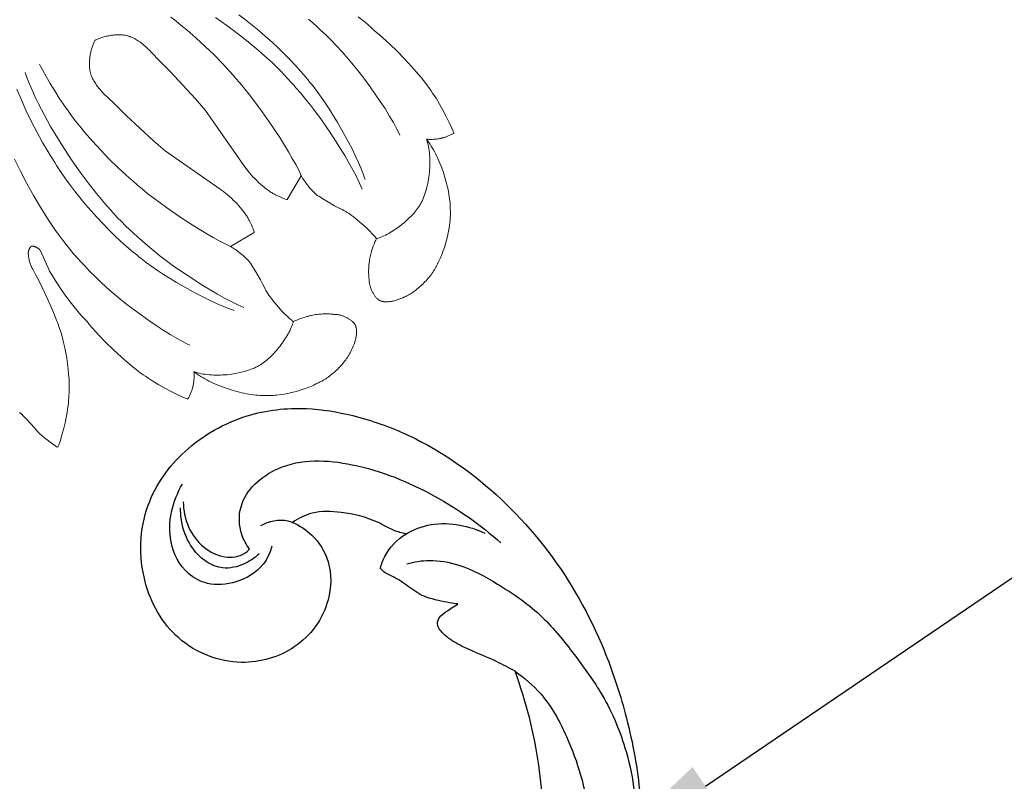
# Model space of a CAD drawing. Units: millimetres. Extents: x 1936 to 2606, y 1377 to 2579.
# Drawn here: x 2131 to 2271, y 1800 to 1907 of the extents above; entities that cross this region are included whole.
import ezdxf
from ezdxf import colors
from ezdxf.entities.mleader import LeaderData, LeaderLine
from ezdxf.math import Vec2, Vec3

# ---------------------------------------------------------------- set-up
doc = ezdxf.new("R2010")
doc.units = ezdxf.units.MM
doc.layers.add('text', color=253, linetype='Continuous', lineweight=5)
doc.styles.get("Standard").update_dxf_attribs({"font": 'arial.ttf'})

# ---------------------------------------------------------------- blocks, each defined once
blk = doc.blocks.new('rtgfy')
at = {"lineweight": 9}
for p, q in [((70217.57, 1067.74), (70215.59, 1064.37)), ((70210.91, 1059.69), (70207.54, 1057.7))]:
    blk.add_line(p, q, dxfattribs=at)
for points in [[(70231.54, 1073.49), (70231.33, 1073.92), (70231.1, 1074.36), (70230.6, 1075.29), (70230.03, 1076.25), (70229.42, 1077.25), (70228.75, 1078.28), (70228.04, 1079.31), (70227.3, 1080.35), (70226.54, 1081.38), (70225.75, 1082.4), (70224.95, 1083.4), (70224.15, 1084.36), (70223.35, 1085.28), (70222.56, 1086.15), (70221.78, 1086.96), (70221.03, 1087.69), (70220.66, 1088.03), (70220.3, 1088.35), (70219.76, 1088.88), (70219.19, 1089.41), (70218.59, 1089.94)], [(70226.62, 1067.23), (70226.49, 1067.61), (70226.34, 1068), (70226, 1068.84), (70225.63, 1069.71), (70225.2, 1070.62), (70224.75, 1071.55), (70224.26, 1072.5), (70223.74, 1073.46), (70222.66, 1075.36), (70222.09, 1076.29), (70221.52, 1077.2), (70220.95, 1078.06), (70220.38, 1078.89), (70219.82, 1079.66), (70219.28, 1080.37), (70219.01, 1080.69), (70218.75, 1081), (70218.47, 1081.37), (70218.17, 1081.74), (70217.51, 1082.52), (70216.79, 1083.32), (70216.01, 1084.14), (70215.19, 1084.98), (70214.32, 1085.82), (70213.42, 1086.65), (70212.5, 1087.48), (70211.56, 1088.29), (70210.61, 1089.07), (70209.67, 1089.82), (70208.73, 1090.54)], [(70226.2, 1065.86), (70226.01, 1066.28), (70225.81, 1066.71), (70225.36, 1067.63), (70224.86, 1068.59), (70224.31, 1069.59), (70223.71, 1070.61), (70223.08, 1071.65), (70221.73, 1073.74), (70220.32, 1075.79), (70219.6, 1076.78), (70218.88, 1077.72), (70218.18, 1078.61), (70217.48, 1079.45), (70216.81, 1080.21), (70216.49, 1080.57), (70216.17, 1080.9), (70215.68, 1081.46), (70215.16, 1082.03), (70214.61, 1082.6), (70214.04, 1083.18), (70213.43, 1083.77), (70212.8, 1084.36), (70211.46, 1085.54), (70210.04, 1086.71), (70208.55, 1087.88), (70207.01, 1089.02), (70205.42, 1090.14)], [(70217.57, 1067.74), (70217.2, 1068.51), (70216.77, 1069.33), (70216.28, 1070.2), (70215.76, 1071.11), (70214.6, 1073), (70213.34, 1074.92), (70212.03, 1076.81), (70210.72, 1078.59), (70210.08, 1079.41), (70209.45, 1080.19), (70208.85, 1080.9), (70208.27, 1081.54), (70207.86, 1082.04), (70207.4, 1082.57), (70206.89, 1083.12), (70206.35, 1083.7), (70205.17, 1084.9), (70203.92, 1086.11), (70202.64, 1087.29), (70201.38, 1088.39), (70200.77, 1088.9), (70200.18, 1089.37), (70199.62, 1089.8), (70199.1, 1090.18)], [(70239.18, 1073.78), (70239.04, 1074.13), (70238.88, 1074.5), (70238.51, 1075.3), (70238.08, 1076.15), (70237.61, 1077.03), (70237.13, 1077.89), (70236.64, 1078.72), (70236.16, 1079.46), (70235.94, 1079.79), (70235.72, 1080.09), (70235.39, 1080.55), (70235.02, 1081.04), (70234.61, 1081.55), (70234.17, 1082.08), (70233.22, 1083.18), (70232.19, 1084.29), (70231.14, 1085.37), (70230.1, 1086.39), (70229.59, 1086.85), (70229.11, 1087.29), (70228.64, 1087.69), (70228.2, 1088.04), (70227.85, 1088.38), (70227.47, 1088.73), (70227.04, 1089.1), (70226.59, 1089.48), (70225.61, 1090.26)], [(70215.59, 1064.37), (70215.47, 1064.4), (70215.34, 1064.44), (70215.21, 1064.49), (70215.07, 1064.54), (70214.78, 1064.65), (70214.48, 1064.78), (70214.18, 1064.92), (70213.9, 1065.05), (70213.77, 1065.12), (70213.64, 1065.19), (70213.53, 1065.25), (70213.43, 1065.32), (70213.3, 1065.39), (70213.18, 1065.47), (70213.05, 1065.56), (70212.91, 1065.65), (70212.64, 1065.85), (70212.37, 1066.07), (70212.09, 1066.3), (70211.81, 1066.54), (70211.53, 1066.8), (70211.25, 1067.07), (70210.98, 1067.34), (70210.72, 1067.61), (70210.46, 1067.89), (70210.23, 1068.16), (70210, 1068.43), (70209.8, 1068.7), (70209.7, 1068.83), (70209.61, 1068.96), (70209.53, 1069.08), (70209.45, 1069.2), (70204.01, 1076.98), (70202.57, 1078.64), (70200.8, 1080.59), (70198.99, 1082.51), (70197.44, 1084.07), (70196.38, 1085.2), (70196.11, 1085.47), (70196.11, 1085.47), (70195.83, 1085.74), (70195.83, 1085.74), (70195.55, 1086), (70195.55, 1086), (70195.27, 1086.25), (70195.27, 1086.25), (70195.13, 1086.37), (70194.98, 1086.48), (70194.84, 1086.6), (70194.69, 1086.7), (70194.54, 1086.81), (70194.39, 1086.91), (70194.24, 1087), (70194.08, 1087.09), (70193.93, 1087.18), (70193.77, 1087.26), (70193.61, 1087.33), (70193.53, 1087.37), (70193.45, 1087.4), (70193.36, 1087.43), (70193.28, 1087.46), (70193.2, 1087.49), (70193.11, 1087.52), (70193.03, 1087.54), (70192.95, 1087.57), (70192.78, 1087.61), (70192.65, 1087.63), (70192.53, 1087.65), (70192.4, 1087.67), (70192.27, 1087.68), (70192.13, 1087.69), (70192, 1087.7), (70191.85, 1087.7), (70191.71, 1087.7), (70191.57, 1087.7), (70191.42, 1087.7), (70191.27, 1087.69), (70191.12, 1087.68), (70190.97, 1087.66), (70190.82, 1087.65), (70190.67, 1087.63), (70190.52, 1087.6), (70190.37, 1087.58), (70190.22, 1087.55), (70190.07, 1087.52), (70189.92, 1087.49), (70189.77, 1087.45), (70189.63, 1087.41), (70189.49, 1087.37), (70189.35, 1087.33), (70189.21, 1087.29), (70189.08, 1087.24), (70188.95, 1087.19), (70188.82, 1087.14), (70188.7, 1087.09), (70188.58, 1087.03), (70188.47, 1086.97), (70188.36, 1086.91)], [(70188.36, 1086.91), (70188.3, 1086.81), (70188.25, 1086.69), (70188.19, 1086.58), (70188.14, 1086.46), (70188.09, 1086.33), (70188.04, 1086.2), (70187.99, 1086.07), (70187.95, 1085.93), (70187.9, 1085.79), (70187.86, 1085.65), (70187.83, 1085.51), (70187.79, 1085.36), (70187.76, 1085.21), (70187.73, 1085.06), (70187.7, 1084.91), (70187.68, 1084.76), (70187.65, 1084.61), (70187.63, 1084.46), (70187.62, 1084.31), (70187.6, 1084.16), (70187.59, 1084.01), (70187.58, 1083.86), (70187.58, 1083.71), (70187.57, 1083.57), (70187.58, 1083.43), (70187.58, 1083.28), (70187.59, 1083.15), (70187.6, 1083.01), (70187.61, 1082.88), (70187.63, 1082.75), (70187.65, 1082.62), (70187.67, 1082.5), (70187.71, 1082.33), (70187.74, 1082.25), (70187.76, 1082.16), (70187.79, 1082.08), (70187.82, 1082), (70187.85, 1081.91), (70187.88, 1081.83), (70187.91, 1081.75), (70187.95, 1081.67), (70188.02, 1081.51), (70188.1, 1081.35), (70188.18, 1081.2), (70188.28, 1081.04), (70188.37, 1080.89), (70188.47, 1080.74), (70188.57, 1080.59), (70188.68, 1080.44), (70188.8, 1080.3), (70188.91, 1080.15), (70189.03, 1080.01), (70189.03, 1080.01), (70189.28, 1079.73), (70189.54, 1079.45), (70189.54, 1079.45), (70189.81, 1079.17), (70189.81, 1079.17), (70190.08, 1078.9), (70191.21, 1077.84), (70192.77, 1076.29), (70194.69, 1074.48), (70196.63, 1072.71), (70198.3, 1071.27), (70206.07, 1065.83), (70206.2, 1065.75), (70206.32, 1065.67), (70206.45, 1065.58), (70206.58, 1065.48), (70206.84, 1065.28), (70207.12, 1065.05), (70207.39, 1064.81), (70207.67, 1064.56), (70207.94, 1064.3), (70208.21, 1064.03), (70208.48, 1063.75), (70208.73, 1063.47), (70208.98, 1063.19), (70209.21, 1062.91), (70209.43, 1062.63), (70209.63, 1062.36), (70209.72, 1062.23), (70209.81, 1062.1), (70209.89, 1061.98), (70209.96, 1061.85), (70210.03, 1061.75), (70210.09, 1061.63), (70210.16, 1061.51), (70210.23, 1061.38), (70210.36, 1061.09), (70210.5, 1060.8), (70210.63, 1060.5), (70210.74, 1060.21), (70210.79, 1060.07), (70210.84, 1059.93), (70210.88, 1059.81), (70210.91, 1059.69)], [(70207.54, 1057.7), (70206.77, 1058.08), (70205.95, 1058.51), (70205.07, 1059), (70204.17, 1059.52), (70202.28, 1060.68), (70200.36, 1061.93), (70198.47, 1063.24), (70196.69, 1064.56), (70195.86, 1065.2), (70195.09, 1065.83), (70194.38, 1066.43), (70193.74, 1067.01), (70193.24, 1067.42), (70192.71, 1067.88), (70192.15, 1068.39), (70191.58, 1068.93), (70190.38, 1070.11), (70189.17, 1071.36), (70187.99, 1072.64), (70186.89, 1073.9), (70186.38, 1074.51), (70185.91, 1075.1), (70185.48, 1075.66), (70185.1, 1076.18), (70184.83, 1076.53), (70184.55, 1076.92), (70183.94, 1077.79), (70183.3, 1078.75), (70182.66, 1079.77), (70182.03, 1080.79), (70181.45, 1081.79), (70180.93, 1082.72), (70180.71, 1083.15), (70180.51, 1083.54)], [(70209.42, 1049.08), (70209, 1049.27), (70208.56, 1049.47), (70207.65, 1049.92), (70206.69, 1050.42), (70205.69, 1050.97), (70204.67, 1051.57), (70203.63, 1052.2), (70201.53, 1053.55), (70199.49, 1054.96), (70198.5, 1055.68), (70197.56, 1056.4), (70196.67, 1057.1), (70195.83, 1057.8), (70195.07, 1058.47), (70194.71, 1058.79), (70194.38, 1059.11), (70193.82, 1059.6), (70193.25, 1060.11), (70192.68, 1060.66), (70192.09, 1061.24), (70191.51, 1061.85), (70190.92, 1062.48), (70189.74, 1063.82), (70188.57, 1065.24), (70187.4, 1066.73), (70186.26, 1068.27), (70185.14, 1069.86), (70184.07, 1071.47), (70183.05, 1073.1), (70182.08, 1074.72), (70181.19, 1076.34), (70180.37, 1077.92), (70180, 1078.7), (70179.64, 1079.46), (70179.31, 1080.21), (70179.01, 1080.95), (70178.73, 1081.67), (70178.49, 1082.37)], [(70208.05, 1048.66), (70207.67, 1048.79), (70207.27, 1048.94), (70206.44, 1049.27), (70205.57, 1049.65), (70204.66, 1050.07), (70203.73, 1050.53), (70202.78, 1051.02), (70201.82, 1051.53), (70199.92, 1052.62), (70198.99, 1053.19), (70198.08, 1053.76), (70197.21, 1054.33), (70196.39, 1054.9), (70195.62, 1055.46), (70194.91, 1056), (70194.58, 1056.27), (70194.27, 1056.53), (70193.91, 1056.81), (70193.53, 1057.11), (70192.76, 1057.77), (70191.96, 1058.49), (70191.14, 1059.26), (70190.3, 1060.09), (70189.46, 1060.96), (70188.63, 1061.86), (70187.8, 1062.78), (70186.99, 1063.72), (70186.21, 1064.67), (70185.45, 1065.61), (70184.74, 1066.55), (70184.08, 1067.46), (70183.47, 1068.35), (70182.92, 1069.2), (70182.67, 1069.61), (70182.44, 1070.01), (70182.08, 1070.55), (70181.71, 1071.14), (70180.94, 1072.47), (70180.14, 1073.94), (70179.34, 1075.48), (70178.58, 1077.05), (70177.89, 1078.57), (70177.29, 1079.99)], [(70201.79, 1043.74), (70201.36, 1043.95), (70200.92, 1044.18), (70199.99, 1044.68), (70199.02, 1045.24), (70198.02, 1045.86), (70197, 1046.53), (70195.97, 1047.24), (70194.93, 1047.98), (70193.89, 1048.74), (70192.88, 1049.53), (70191.88, 1050.33), (70190.92, 1051.13), (70190, 1051.93), (70189.13, 1052.72), (70188.32, 1053.5), (70187.59, 1054.25), (70187.25, 1054.62), (70186.93, 1054.97), (70186.4, 1055.51), (70185.87, 1056.09), (70185.34, 1056.69), (70184.81, 1057.33), (70184.27, 1057.99), (70183.74, 1058.68), (70183.21, 1059.4), (70182.69, 1060.14), (70181.65, 1061.67), (70180.63, 1063.28), (70179.65, 1064.94), (70178.71, 1066.64), (70177.81, 1068.37), (70176.97, 1070.11)], [(70235.29, 1072.92), (70235.35, 1072.91), (70235.41, 1072.91), (70235.53, 1072.9), (70235.67, 1072.89), (70235.81, 1072.89), (70235.96, 1072.89), (70236.11, 1072.89), (70236.26, 1072.9), (70236.42, 1072.91), (70236.57, 1072.92), (70236.73, 1072.94), (70236.88, 1072.96), (70237.02, 1072.98), (70237.16, 1073), (70237.3, 1073.03), (70237.36, 1073.05), (70237.42, 1073.06), (70237.48, 1073.08), (70237.53, 1073.09), (70237.58, 1073.1), (70237.62, 1073.11), (70237.72, 1073.14), (70237.82, 1073.17), (70237.93, 1073.21), (70238.04, 1073.25), (70238.15, 1073.29), (70238.38, 1073.38), (70238.6, 1073.48), (70238.71, 1073.53), (70238.82, 1073.58), (70238.92, 1073.63), (70239.01, 1073.68), (70239.1, 1073.74), (70239.14, 1073.76), (70239.18, 1073.78)], [(70235.29, 1072.92), (70235.46, 1072.69), (70235.63, 1072.45), (70235.8, 1072.2), (70235.97, 1071.94), (70236.13, 1071.67), (70236.29, 1071.39), (70236.45, 1071.1), (70236.61, 1070.8), (70236.76, 1070.49), (70236.9, 1070.18), (70237.05, 1069.86), (70237.18, 1069.53), (70237.45, 1068.87), (70237.69, 1068.19), (70237.91, 1067.51), (70238.1, 1066.82), (70238.19, 1066.48), (70238.27, 1066.14), (70238.35, 1065.8), (70238.41, 1065.47), (70238.47, 1065.14), (70238.52, 1064.81), (70238.57, 1064.49), (70238.6, 1064.17), (70238.63, 1063.86), (70238.65, 1063.56), (70238.66, 1063.27), (70238.66, 1062.98), (70238.67, 1062.78), (70238.67, 1062.57), (70238.67, 1062.35), (70238.67, 1062.12), (70238.66, 1061.89), (70238.64, 1061.65), (70238.62, 1061.41), (70238.6, 1061.17), (70238.53, 1060.67), (70238.45, 1060.15), (70238.36, 1059.64), (70238.25, 1059.12), (70238.12, 1058.61), (70237.98, 1058.1), (70237.83, 1057.6), (70237.67, 1057.12), (70237.58, 1056.89), (70237.5, 1056.67), (70237.41, 1056.45), (70237.32, 1056.24), (70237.22, 1056.03), (70237.13, 1055.83), (70237.03, 1055.64), (70236.93, 1055.47), (70236.9, 1055.38), (70236.86, 1055.3), (70236.78, 1055.13), (70236.7, 1054.96), (70236.61, 1054.78), (70236.51, 1054.61), (70236.41, 1054.43), (70236.29, 1054.26), (70236.18, 1054.08), (70236.06, 1053.91), (70235.93, 1053.73), (70235.8, 1053.56), (70235.66, 1053.39), (70235.52, 1053.22), (70235.37, 1053.05), (70235.23, 1052.88), (70235.07, 1052.72), (70234.92, 1052.56), (70234.76, 1052.4), (70234.6, 1052.25), (70234.44, 1052.1), (70234.27, 1051.95), (70234.11, 1051.81), (70233.94, 1051.67), (70233.77, 1051.54), (70233.61, 1051.41), (70233.44, 1051.29), (70233.27, 1051.18), (70233.1, 1051.07), (70232.93, 1050.97), (70232.77, 1050.88), (70232.6, 1050.79), (70232.52, 1050.75), (70232.44, 1050.71), (70232.18, 1050.59), (70232.18, 1050.59), (70231.92, 1050.46), (70231.92, 1050.46), (70231.66, 1050.35), (70231.66, 1050.35), (70231.39, 1050.25), (70231.39, 1050.25), (70231.26, 1050.2), (70231.12, 1050.15), (70230.99, 1050.11), (70230.85, 1050.07), (70230.72, 1050.03), (70230.58, 1050), (70230.45, 1049.97), (70230.32, 1049.95), (70230.19, 1049.92), (70230.06, 1049.91), (70229.93, 1049.89), (70229.8, 1049.89), (70229.74, 1049.88), (70229.68, 1049.88), (70229.61, 1049.88), (70229.55, 1049.88), (70229.49, 1049.88), (70229.43, 1049.89), (70229.37, 1049.89), (70229.31, 1049.9), (70229.25, 1049.91), (70229.19, 1049.92), (70229.14, 1049.93), (70229.08, 1049.94), (70229.03, 1049.95), (70228.97, 1049.97), (70228.91, 1049.98), (70228.86, 1050), (70228.81, 1050.02), (70228.76, 1050.04), (70228.7, 1050.06), (70228.65, 1050.08), (70228.6, 1050.11), (70228.56, 1050.14), (70228.46, 1050.19), (70228.43, 1050.22), (70228.39, 1050.26), (70228.36, 1050.29), (70228.32, 1050.32), (70228.26, 1050.39), (70228.19, 1050.46), (70228.13, 1050.54), (70228.06, 1050.62), (70228, 1050.7), (70227.94, 1050.78), (70227.88, 1050.87), (70227.82, 1050.96), (70227.77, 1051.05), (70227.72, 1051.14), (70227.66, 1051.24), (70227.61, 1051.34), (70227.57, 1051.43), (70227.52, 1051.53), (70227.48, 1051.63), (70227.44, 1051.74), (70227.4, 1051.84), (70227.36, 1051.94), (70227.33, 1052.04), (70227.3, 1052.15), (70227.27, 1052.25), (70227.25, 1052.35), (70227.23, 1052.45), (70227.21, 1052.55), (70227.19, 1052.65), (70227.18, 1052.75), (70227.17, 1052.85), (70227.17, 1052.95), (70227.16, 1052.99), (70227.16, 1053.04), (70227.16, 1053.09), (70227.17, 1053.13), (70227.15, 1053.22), (70227.14, 1053.32), (70227.13, 1053.42), (70227.12, 1053.52), (70227.11, 1053.73), (70227.1, 1053.96), (70227.1, 1054.19), (70227.1, 1054.43), (70227.11, 1054.67), (70227.13, 1054.92), (70227.15, 1055.16), (70227.17, 1055.4), (70227.2, 1055.64), (70227.24, 1055.87), (70227.28, 1056.09), (70227.32, 1056.3), (70227.35, 1056.4), (70227.37, 1056.49), (70227.4, 1056.59), (70227.42, 1056.67), (70227.45, 1056.79), (70227.48, 1056.91), (70227.56, 1057.18), (70227.66, 1057.47), (70227.76, 1057.77), (70227.87, 1058.07), (70227.98, 1058.36), (70228.1, 1058.61), (70228.15, 1058.73), (70228.2, 1058.83)], [(70228.2, 1058.83), (70228.31, 1058.87), (70228.41, 1058.9), (70228.62, 1058.97), (70228.84, 1059.06), (70229.05, 1059.15), (70229.27, 1059.24), (70229.49, 1059.35), (70229.72, 1059.46), (70229.94, 1059.58), (70230.16, 1059.71), (70230.38, 1059.84), (70230.61, 1059.98), (70230.83, 1060.13), (70231.05, 1060.28), (70231.27, 1060.43), (70231.48, 1060.59), (70231.7, 1060.75), (70231.91, 1060.92), (70232.11, 1061.09), (70232.32, 1061.27), (70232.52, 1061.44), (70232.71, 1061.62), (70232.9, 1061.81), (70233.08, 1061.99), (70233.26, 1062.17), (70233.43, 1062.36), (70233.59, 1062.55), (70233.75, 1062.74), (70233.9, 1062.93), (70234.04, 1063.11), (70234.17, 1063.3), (70234.29, 1063.49), (70234.35, 1063.58), (70234.41, 1063.68), (70234.47, 1063.79), (70234.53, 1063.91), (70234.6, 1064.03), (70234.66, 1064.15), (70234.77, 1064.4), (70234.88, 1064.66), (70234.98, 1064.92), (70235.08, 1065.2), (70235.17, 1065.48), (70235.26, 1065.77), (70235.33, 1066.06), (70235.41, 1066.36), (70235.47, 1066.66), (70235.53, 1066.97), (70235.58, 1067.28), (70235.63, 1067.59), (70235.67, 1067.9), (70235.7, 1068.22), (70235.73, 1068.53), (70235.75, 1068.85), (70235.76, 1069.16), (70235.77, 1069.48), (70235.77, 1069.79), (70235.76, 1070.1), (70235.75, 1070.4), (70235.73, 1070.71), (70235.7, 1071), (70235.66, 1071.3), (70235.62, 1071.59), (70235.57, 1071.87), (70235.51, 1072.14), (70235.44, 1072.41), (70235.41, 1072.54), (70235.37, 1072.67), (70235.33, 1072.8), (70235.29, 1072.92)], [(70228.2, 1058.83), (70228.11, 1058.95), (70228.01, 1059.07), (70227.79, 1059.32), (70227.55, 1059.58), (70227.3, 1059.85), (70227.02, 1060.12), (70226.74, 1060.39), (70226.14, 1060.94), (70225.52, 1061.47), (70225.22, 1061.71), (70224.91, 1061.95), (70224.62, 1062.17), (70224.33, 1062.38), (70224.05, 1062.56), (70223.92, 1062.65), (70223.79, 1062.72), (70223.58, 1062.82), (70223.35, 1062.94), (70222.84, 1063.2), (70222.29, 1063.5), (70221.16, 1064.14), (70220.63, 1064.47), (70220.15, 1064.78), (70219.93, 1064.92), (70219.73, 1065.06), (70219.67, 1065.11), (70219.6, 1065.17), (70219.45, 1065.3), (70219.3, 1065.45), (70219.15, 1065.6), (70219, 1065.77), (70218.84, 1065.94), (70218.69, 1066.12), (70218.54, 1066.3), (70218.39, 1066.49), (70218.25, 1066.68), (70218.11, 1066.86), (70217.98, 1067.05), (70217.86, 1067.23), (70217.76, 1067.41), (70217.66, 1067.58), (70217.61, 1067.66), (70217.57, 1067.74)], [(70183.09, 1029.28), (70183.16, 1029.45), (70183.23, 1029.63), (70183.37, 1030.01), (70183.51, 1030.42), (70183.64, 1030.86), (70183.77, 1031.32), (70183.89, 1031.79), (70184.12, 1032.76), (70184.32, 1033.74), (70184.41, 1034.22), (70184.48, 1034.69), (70184.54, 1035.15), (70184.59, 1035.58), (70184.63, 1035.98), (70184.64, 1036.18), (70184.65, 1036.36), (70184.67, 1036.65), (70184.69, 1036.95), (70184.7, 1037.26), (70184.71, 1037.58), (70184.71, 1037.91), (70184.7, 1038.25), (70184.68, 1038.94), (70184.63, 1039.66), (70184.56, 1040.4), (70184.46, 1041.15), (70184.35, 1041.9), (70184.23, 1042.64), (70184.08, 1043.38), (70183.92, 1044.11), (70183.75, 1044.81), (70183.56, 1045.48), (70183.46, 1045.8), (70183.35, 1046.11), (70183.25, 1046.41), (70183.14, 1046.7), (70183.03, 1046.98), (70182.92, 1047.25), (70182.61, 1048.04), (70182.23, 1048.94), (70181.34, 1050.93), (70180.39, 1052.89), (70179.95, 1053.76), (70179.55, 1054.51), (70179.52, 1054.55), (70179.49, 1054.6), (70179.46, 1054.65), (70179.43, 1054.71), (70179.4, 1054.76), (70179.37, 1054.82), (70179.34, 1054.88), (70179.32, 1054.94), (70179.26, 1055.06), (70179.21, 1055.19), (70179.17, 1055.33), (70179.12, 1055.46), (70179.08, 1055.6), (70179.05, 1055.74), (70179.02, 1055.87), (70178.99, 1056.01), (70178.98, 1056.07), (70178.97, 1056.14), (70178.96, 1056.2), (70178.96, 1056.26), (70178.95, 1056.32), (70178.95, 1056.38), (70178.94, 1056.44), (70178.94, 1056.49), (70178.94, 1056.52), (70178.93, 1056.54), (70178.93, 1056.56), (70178.93, 1056.58), (70178.92, 1056.6), (70178.92, 1056.62), (70178.92, 1056.64), (70178.92, 1056.66), (70178.92, 1056.68), (70178.91, 1056.71), (70178.91, 1056.73), (70178.91, 1056.75), (70178.91, 1056.77), (70178.91, 1056.8), (70178.92, 1056.84), (70178.92, 1056.88), (70178.93, 1056.93), (70178.93, 1056.98), (70178.94, 1057.02), (70178.95, 1057.07), (70178.96, 1057.11), (70178.98, 1057.15), (70178.99, 1057.2), (70179.01, 1057.24), (70179.02, 1057.29), (70179.04, 1057.33), (70179.06, 1057.37), (70179.08, 1057.41), (70179.1, 1057.45), (70179.12, 1057.49), (70179.15, 1057.53), (70179.17, 1057.57), (70179.18, 1057.59), (70179.2, 1057.6), (70179.21, 1057.62), (70179.22, 1057.64), (70179.24, 1057.65), (70179.25, 1057.67), (70179.27, 1057.69), (70179.28, 1057.7), (70179.3, 1057.72), (70179.31, 1057.73), (70179.33, 1057.75), (70179.34, 1057.76), (70179.36, 1057.78), (70179.37, 1057.79), (70179.39, 1057.79), (70179.41, 1057.79), (70179.43, 1057.79), (70179.45, 1057.79), (70179.47, 1057.79), (70179.49, 1057.79), (70179.54, 1057.78), (70179.58, 1057.77), (70179.62, 1057.77), (70179.66, 1057.76), (70179.71, 1057.75), (70179.75, 1057.74), (70179.79, 1057.72), (70179.83, 1057.71), (70179.88, 1057.69), (70179.92, 1057.68), (70179.96, 1057.66), (70180, 1057.64), (70180.04, 1057.62), (70180.08, 1057.6), (70180.13, 1057.58), (70180.16, 1057.55), (70180.2, 1057.53), (70180.24, 1057.5), (70180.28, 1057.48), (70180.32, 1057.45), (70180.35, 1057.43), (70180.38, 1057.4), (70180.42, 1057.37), (70180.45, 1057.34), (70180.48, 1057.31), (70180.51, 1057.28), (70180.52, 1057.26), (70180.53, 1057.25), (70180.55, 1057.23), (70180.56, 1057.22), (70180.57, 1057.2), (70180.58, 1057.19)], [(70180.58, 1057.19), (70181.71, 1054.68), (70181.94, 1054.25), (70182.2, 1053.79), (70182.48, 1053.31), (70182.8, 1052.81), (70183.49, 1051.77), (70184.24, 1050.71), (70185.02, 1049.67), (70185.79, 1048.69), (70186.17, 1048.24), (70186.54, 1047.81), (70186.9, 1047.42), (70187.24, 1047.08), (70187.59, 1046.64), (70187.99, 1046.17), (70188.42, 1045.68), (70188.89, 1045.18), (70189.91, 1044.14), (70190.99, 1043.08), (70192.1, 1042.06), (70193.2, 1041.11), (70193.73, 1040.67), (70194.24, 1040.26), (70194.73, 1039.89), (70195.19, 1039.56), (70195.49, 1039.34), (70195.82, 1039.12), (70196.56, 1038.64), (70197.38, 1038.15), (70198.25, 1037.66), (70199.13, 1037.2), (70199.98, 1036.77), (70200.78, 1036.4), (70201.15, 1036.24), (70201.49, 1036.1)], [(70207.54, 1057.7), (70207.62, 1057.66), (70207.7, 1057.62), (70207.87, 1057.52), (70208.05, 1057.41), (70208.23, 1057.29), (70208.42, 1057.17), (70208.6, 1057.03), (70208.79, 1056.89), (70208.98, 1056.74), (70209.16, 1056.59), (70209.34, 1056.44), (70209.51, 1056.28), (70209.68, 1056.13), (70209.83, 1055.98), (70209.98, 1055.83), (70210.11, 1055.68), (70210.17, 1055.61), (70210.22, 1055.54), (70210.36, 1055.35), (70210.5, 1055.13), (70210.81, 1054.65), (70211.14, 1054.12), (70211.78, 1052.99), (70212.08, 1052.44), (70212.34, 1051.93), (70212.45, 1051.7), (70212.56, 1051.48), (70212.63, 1051.36), (70212.72, 1051.22), (70212.9, 1050.95), (70213.11, 1050.66), (70213.33, 1050.37), (70213.56, 1050.06), (70213.81, 1049.75), (70214.34, 1049.14), (70214.88, 1048.54), (70215.16, 1048.25), (70215.43, 1047.98), (70215.7, 1047.72), (70215.96, 1047.49), (70216.21, 1047.27), (70216.33, 1047.17), (70216.44, 1047.08)], [(70202.36, 1039.99), (70202.59, 1039.82), (70202.82, 1039.65), (70203.08, 1039.48), (70203.34, 1039.31), (70203.61, 1039.15), (70203.89, 1038.99), (70204.18, 1038.83), (70204.48, 1038.67), (70204.79, 1038.52), (70205.1, 1038.38), (70205.42, 1038.23), (70205.75, 1038.09), (70206.41, 1037.83), (70207.08, 1037.59), (70207.77, 1037.37), (70208.46, 1037.18), (70208.8, 1037.09), (70209.14, 1037.01), (70209.48, 1036.93), (70209.81, 1036.87), (70210.14, 1036.81), (70210.47, 1036.75), (70210.79, 1036.71), (70211.11, 1036.68), (70211.41, 1036.65), (70211.72, 1036.63), (70212.01, 1036.62), (70212.3, 1036.62), (70212.5, 1036.61), (70212.71, 1036.6), (70212.93, 1036.6), (70213.16, 1036.61), (70213.39, 1036.62), (70213.63, 1036.64), (70213.87, 1036.66), (70214.11, 1036.68), (70214.61, 1036.74), (70215.12, 1036.82), (70215.64, 1036.92), (70216.16, 1037.03), (70216.67, 1037.16), (70217.18, 1037.3), (70217.68, 1037.45), (70218.15, 1037.61), (70218.38, 1037.69), (70218.61, 1037.78), (70218.83, 1037.87), (70219.04, 1037.96), (70219.25, 1038.06), (70219.45, 1038.15), (70219.63, 1038.25), (70219.81, 1038.35), (70219.9, 1038.38), (70219.98, 1038.42), (70220.15, 1038.5), (70220.32, 1038.58), (70220.5, 1038.67), (70220.67, 1038.77), (70220.84, 1038.87), (70221.02, 1038.98), (70221.19, 1039.1), (70221.37, 1039.22), (70221.54, 1039.35), (70221.72, 1039.48), (70221.89, 1039.62), (70222.06, 1039.76), (70222.23, 1039.9), (70222.39, 1040.05), (70222.56, 1040.21), (70222.72, 1040.36), (70222.88, 1040.52), (70223.03, 1040.68), (70223.18, 1040.84), (70223.33, 1041), (70223.47, 1041.17), (70223.61, 1041.34), (70223.74, 1041.51), (70223.86, 1041.67), (70223.98, 1041.84), (70224.1, 1042.01), (70224.21, 1042.18), (70224.31, 1042.35), (70224.4, 1042.51), (70224.49, 1042.68), (70224.53, 1042.76), (70224.57, 1042.84), (70224.69, 1043.1), (70224.69, 1043.1), (70224.81, 1043.36), (70224.81, 1043.36), (70224.93, 1043.62), (70224.93, 1043.62), (70225.03, 1043.89), (70225.03, 1043.89), (70225.08, 1044.02), (70225.13, 1044.16), (70225.17, 1044.29), (70225.21, 1044.43), (70225.24, 1044.56), (70225.28, 1044.69), (70225.31, 1044.83), (70225.33, 1044.96), (70225.35, 1045.09), (70225.37, 1045.22), (70225.38, 1045.35), (70225.39, 1045.48), (70225.4, 1045.54), (70225.4, 1045.6), (70225.4, 1045.67), (70225.4, 1045.73), (70225.39, 1045.79), (70225.39, 1045.85), (70225.38, 1045.91), (70225.38, 1045.97), (70225.37, 1046.03), (70225.36, 1046.08), (70225.35, 1046.14), (70225.34, 1046.2), (70225.33, 1046.25), (70225.31, 1046.31), (70225.3, 1046.36), (70225.28, 1046.42), (70225.26, 1046.47), (70225.24, 1046.52), (70225.22, 1046.57), (70225.19, 1046.62), (70225.17, 1046.67), (70225.14, 1046.72), (70225.08, 1046.82), (70225.05, 1046.85), (70225.02, 1046.89), (70224.99, 1046.92), (70224.96, 1046.95), (70224.89, 1047.02), (70224.82, 1047.09), (70224.74, 1047.15), (70224.66, 1047.22), (70224.58, 1047.28), (70224.5, 1047.34), (70224.41, 1047.4), (70224.32, 1047.45), (70224.23, 1047.51), (70224.13, 1047.56), (70224.04, 1047.61), (70223.94, 1047.66), (70223.84, 1047.71), (70223.74, 1047.76), (70223.64, 1047.8), (70223.54, 1047.84), (70223.44, 1047.88), (70223.34, 1047.91), (70223.24, 1047.95), (70223.13, 1047.98), (70223.03, 1048.01), (70222.93, 1048.03), (70222.83, 1048.05), (70222.73, 1048.07), (70222.63, 1048.09), (70222.53, 1048.1), (70222.43, 1048.11), (70222.33, 1048.11), (70222.29, 1048.11), (70222.24, 1048.11), (70222.19, 1048.11), (70222.15, 1048.11), (70222.06, 1048.13), (70221.96, 1048.14), (70221.86, 1048.15), (70221.76, 1048.16), (70221.55, 1048.17), (70221.32, 1048.18), (70221.09, 1048.18), (70220.85, 1048.18), (70220.61, 1048.17), (70220.36, 1048.15), (70220.12, 1048.13), (70219.88, 1048.11), (70219.64, 1048.08), (70219.41, 1048.04), (70219.19, 1048), (70218.98, 1047.96), (70218.88, 1047.93), (70218.78, 1047.91), (70218.69, 1047.88), (70218.6, 1047.85), (70218.49, 1047.83), (70218.37, 1047.79), (70218.1, 1047.72), (70217.8, 1047.62), (70217.5, 1047.52), (70217.21, 1047.41), (70216.92, 1047.29), (70216.66, 1047.18), (70216.55, 1047.13), (70216.44, 1047.08)], [(70216.44, 1047.08), (70216.41, 1046.97), (70216.38, 1046.87), (70216.31, 1046.66), (70216.22, 1046.44), (70216.13, 1046.23), (70216.03, 1046.01), (70215.93, 1045.79), (70215.82, 1045.56), (70215.7, 1045.34), (70215.57, 1045.12), (70215.44, 1044.89), (70215.3, 1044.67), (70215.15, 1044.45), (70215, 1044.23), (70214.85, 1044.01), (70214.69, 1043.8), (70214.53, 1043.58), (70214.36, 1043.37), (70214.19, 1043.16), (70214.01, 1042.96), (70213.84, 1042.76), (70213.66, 1042.57), (70213.47, 1042.38), (70213.29, 1042.2), (70213.1, 1042.02), (70212.92, 1041.85), (70212.73, 1041.68), (70212.54, 1041.53), (70212.35, 1041.38), (70212.16, 1041.24), (70211.98, 1041.11), (70211.79, 1040.98), (70211.7, 1040.93), (70211.6, 1040.87), (70211.49, 1040.81), (70211.37, 1040.74), (70211.25, 1040.68), (70211.13, 1040.62), (70210.88, 1040.51), (70210.62, 1040.4), (70210.35, 1040.3), (70210.08, 1040.2), (70209.8, 1040.11), (70209.51, 1040.02), (70209.22, 1039.95), (70208.92, 1039.87), (70208.62, 1039.81), (70208.31, 1039.75), (70208, 1039.69), (70207.69, 1039.65), (70207.38, 1039.61), (70207.06, 1039.57), (70206.75, 1039.55), (70206.43, 1039.53), (70206.12, 1039.51), (70205.8, 1039.51), (70205.49, 1039.51), (70205.18, 1039.52), (70204.87, 1039.53), (70204.57, 1039.55), (70204.27, 1039.58), (70203.98, 1039.62), (70203.69, 1039.66), (70203.41, 1039.71), (70203.14, 1039.77), (70202.87, 1039.84), (70202.74, 1039.87), (70202.61, 1039.91), (70202.48, 1039.95), (70202.36, 1039.99)], [(70201.49, 1036.1), (70201.52, 1036.14), (70201.54, 1036.18), (70201.59, 1036.27), (70201.64, 1036.36), (70201.7, 1036.46), (70201.75, 1036.57), (70201.8, 1036.67), (70201.9, 1036.9), (70201.99, 1037.13), (70202.03, 1037.24), (70202.07, 1037.35), (70202.11, 1037.46), (70202.14, 1037.56), (70202.16, 1037.65), (70202.18, 1037.7), (70202.19, 1037.74), (70202.2, 1037.8), (70202.22, 1037.86), (70202.25, 1037.98), (70202.27, 1038.12), (70202.3, 1038.26), (70202.32, 1038.4), (70202.34, 1038.55), (70202.36, 1038.7), (70202.37, 1038.86), (70202.38, 1039.01), (70202.39, 1039.17), (70202.39, 1039.32), (70202.39, 1039.47), (70202.39, 1039.61), (70202.38, 1039.75), (70202.38, 1039.81), (70202.37, 1039.87), (70202.37, 1039.93), (70202.36, 1039.99)], [(70177.69, 1034.21), (70177.73, 1034.18), (70177.77, 1034.15), (70177.82, 1034.11), (70177.86, 1034.08), (70177.9, 1034.05), (70177.94, 1034.02), (70177.97, 1033.98), (70178.01, 1033.95), (70178.04, 1033.91), (70178.08, 1033.88), (70178.11, 1033.84), (70178.12, 1033.82), (70178.14, 1033.81), (70178.15, 1033.79), (70178.16, 1033.77), (70178.65, 1033.27), (70179.78, 1032.05), (70180.24, 1031.52), (70180.37, 1031.39), (70180.52, 1031.25), (70180.85, 1030.95), (70181.22, 1030.64), (70181.61, 1030.33), (70182, 1030.02), (70182.39, 1029.73), (70182.76, 1029.48), (70182.93, 1029.37), (70183.09, 1029.28)]]:
    blk.add_lwpolyline(points, dxfattribs=at)
blk = doc.blocks.new('esdtgxdf')
for points, knots in [([(31686.46, 6530.57, 10.03), (31686.91, 6531.56, 10.03), (31687.62, 6534.08, 10.03), (31686.83, 6538.59, 10.03), (31683.45, 6542.19, 10.03), (31679.17, 6544, 10.03), (31673.7, 6544.22, 10.03), (31666.8, 6540.97, 10.03), (31662.43, 6532.33, 10.03), (31664.65, 6522.14, 10.03), (31671.81, 6514.57, 10.03), (31682.01, 6512.22, 10.03), (31691.37, 6514.21, 10.03), (31698.42, 6519.1, 10.03), (31703.33, 6525.21, 10.03), (31707.44, 6532.54, 10.03), (31710.74, 6543.55, 10.03), (31711.57, 6557.73, 10.03), (31708.61, 6571.36, 10.03), (31703.79, 6582.58, 10.03), (31698.56, 6591.55, 10.03), (31689.97, 6601.13, 10.03), (31677.88, 6611.06, 10.03), (31661.06, 6619.6, 10.03), (31643.76, 6622.74, 10.03), (31631.23, 6622.57, 10.03), (31623.27, 6620.29, 10.03), (31617.65, 6617.38, 10.03), (31612.33, 6612.88, 10.03), (31609.5, 6607.51, 10.03), (31609.03, 6602.81, 10.03), (31609.75, 6598.84, 10.03), (31611.74, 6595.28, 10.03), (31615.58, 6592.05, 10.03), (31621.32, 6591.48, 10.03), (31626.06, 6594.41, 10.03), (31628.11, 6598.98, 10.03), (31627.47, 6603.54, 10.03), (31625.57, 6605.83, 10.03), (31624.61, 6606.64, 10.03)], [0, 0, 0, 0, 3.257937, 7.703403, 13.077177, 17.286757, 21.398388, 29.197799, 38.726079, 47.999275, 58.84, 68.077937, 78.193431, 86.647517, 93.278031, 101.572162, 111.724683, 127.493037, 143.638282, 153.069842, 164.065579, 174.608962, 191.490258, 210.793498, 230.436713, 243.75814, 247.879311, 255.173181, 262.615764, 268.424301, 272.866932, 276.573616, 280.360757, 284.894488, 291.123865, 296.23147, 300.598251, 305.447763, 309.209125, 309.209125, 309.209125, 309.209125]), ([(31696.11, 6567.21, 10.03), (31696.49, 6568.78, 10.03), (31697.04, 6572.78, 10.03), (31695.29, 6580.54, 10.03), (31690.62, 6590.46, 10.03), (31680.48, 6600.51, 10.03), (31668, 6608.57, 10.03), (31654.66, 6614.87, 10.03), (31642.61, 6617.15, 10.03), (31632.08, 6617.05, 10.03), (31624.37, 6615.17, 10.03), (31619.16, 6611.87, 10.03), (31616.29, 6608.88, 10.03), (31615.77, 6606.57, 10.03), (31615.69, 6605.71, 10.03)], [0, 0, 0, 0, 4.854912, 11.924827, 23.509886, 37.293844, 54.063858, 67.969674, 81.292234, 90.409902, 99.506977, 104.564839, 108.860899, 111.456391, 111.456391, 111.456391, 111.456391]), ([(31624.61, 6606.64, 10.03), (31625.57, 6607.36, 10.03), (31627.84, 6608.76, 10.03), (31632.37, 6610.18, 10.03), (31639.69, 6610.83, 10.03), (31651.32, 6609.1, 10.03), (31666.89, 6602.7, 10.03), (31680.35, 6591.79, 10.03), (31690.38, 6579.41, 10.03), (31694.43, 6571.48, 10.03), (31696.11, 6567.21, 10.03)], [0, 0, 0, 0, 3.62752, 7.913842, 14.118678, 25.519259, 42.843089, 63.988045, 76.723473, 90.46521, 90.46521, 90.46521, 90.46521]), ([(31694.7, 6545.66, 10.03), (31695.67, 6546.13, 10.03), (31697.79, 6547.48, 10.03), (31700.66, 6551.1, 10.03), (31702.72, 6556.87, 10.03), (31704.41, 6563.69, 10.03), (31703.99, 6570.82, 10.03), (31703.36, 6578.14, 10.03), (31701.21, 6584.84, 10.03), (31697.99, 6590.64, 10.03), (31695.71, 6593.63, 10.03), (31694.49, 6595.02, 10.03)], [0, 0, 0, 0, 3.231347, 7.446132, 13.565854, 21.479661, 28.339641, 34.852572, 43.495396, 49.168989, 54.721824, 54.721824, 54.721824, 54.721824]), ([(31696.11, 6567.21, 10.03), (31695.79, 6566.28, 10.03), (31695.03, 6564.25, 10.03), (31693.63, 6561.48, 10.03), (31692.56, 6559.07, 10.03), (31692.09, 6557.3, 10.03), (31691.99, 6556.23, 10.03), (31692.03, 6555.39, 10.03), (31692.79, 6554.01, 10.03), (31694.79, 6554.54, 10.03), (31696.03, 6554.65, 10.03), (31696.34, 6554.7, 10.03)], [0, 0, 0, 0, 2.953998, 6.493366, 9.313182, 10.83865, 11.959448, 12.531883, 13.336472, 16.292648, 17.234241, 17.234241, 17.234241, 17.234241]), ([(31696.34, 6554.7, 10.03), (31696.09, 6554.42, 10.03), (31695.49, 6553.71, 10.03), (31694.46, 6552.32, 10.03), (31693.15, 6550.46, 10.03), (31692.71, 6547.95, 10.03), (31692.18, 6545.91, 10.03), (31691.46, 6544.59, 10.03), (31691.45, 6543.91, 10.03), (31691.47, 6543.65, 10.03)], [0, 0, 0, 0, 1.143561, 2.768058, 5.200948, 7.868305, 10.287407, 11.523427, 12.292611, 12.292611, 12.292611, 12.292611]), ([(31679.39, 6529.37, 10.03), (31679.45, 6528.59, 10.03), (31679.93, 6526.51, 10.03), (31683.05, 6522.71, 10.03), (31691.52, 6522.72, 10.03), (31699.16, 6530.25, 10.03), (31704.3, 6540.6, 10.03), (31706.19, 6548.46, 10.03), (31706.63, 6552.27, 10.03)], [0, 0, 0, 0, 2.35558, 6.282061, 13.757921, 24.30987, 36.788, 48.28976, 48.28976, 48.28976, 48.28976]), ([(31697.37, 6542.4, 10.03), (31698.62, 6542.65, 10.03), (31701.16, 6543.59, 10.03), (31704.03, 6546.32, 10.03), (31705.36, 6548.59, 10.03), (31705.83, 6549.73, 10.03)], [0, 0, 0, 0, 3.824506, 7.908401, 11.61905, 11.61905, 11.61905, 11.61905]), ([(31691.47, 6543.65, 10.03), (31691.97, 6543.32, 10.03), (31693.79, 6542.36, 10.03), (31695.94, 6542.19, 10.03), (31697.37, 6542.4, 10.03)], [0, 0, 0, 0, 1.797836, 6.126202, 6.126202, 6.126202, 6.126202]), ([(31697.37, 6542.4, 10.03), (31697.04, 6541.93, 10.03), (31696.26, 6540.71, 10.03), (31695.3, 6537.6, 10.03), (31692.94, 6534.29, 10.03), (31689.86, 6531.31, 10.03), (31687.48, 6530.69, 10.03), (31686.46, 6530.57, 10.03)], [0, 0, 0, 0, 1.713509, 4.320191, 9.682476, 13.760891, 16.842732, 16.842732, 16.842732, 16.842732]), ([(31682.05, 6531.14, 10.03), (31681.26, 6531.67, 10.03), (31678.91, 6532.72, 10.03), (31674.91, 6531.93, 10.03), (31671.63, 6529.54, 10.03), (31670.14, 6525.58, 10.03), (31671.6, 6519.85, 10.03), (31675.72, 6517.04, 10.03), (31678.36, 6516.17, 10.03)], [0, 0, 0, 0, 2.862414, 7.444263, 11.492347, 14.509101, 19.605618, 27.955712, 27.955712, 27.955712, 27.955712]), ([(31679.96, 6530.74, 10.03), (31679.12, 6530.78, 10.03), (31677.23, 6530.55, 10.03), (31674.1, 6528.87, 10.03), (31672.73, 6523.81, 10.03), (31674.46, 6520.17, 10.03), (31675.94, 6518.49, 10.03)], [0, 0, 0, 0, 2.527974, 5.650784, 10.010545, 16.72032, 16.72032, 16.72032, 16.72032]), ([(31676.78, 6518.14, 10.03), (31675.99, 6519.05, 10.03), (31674.74, 6521.21, 10.03), (31674.46, 6524.81, 10.03), (31675.68, 6527.95, 10.03), (31677.81, 6529.39, 10.03), (31679.09, 6529.4, 10.03), (31679.39, 6529.37, 10.03)], [0, 0, 0, 0, 3.618826, 7.226639, 10.471627, 13.328629, 14.239226, 14.239226, 14.239226, 14.239226]), ([(31686.46, 6530.57, 10.03), (31686.35, 6530.37, 10.03), (31685.53, 6529.06, 10.03), (31684.01, 6528.21, 10.03), (31682.71, 6527.92, 10.03)], [0, 0, 0, 0, 0.670926, 4.642432, 4.642432, 4.642432, 4.642432])]:
    blk.add_open_spline(points, degree=3, knots=knots)

msp = doc.modelspace()

# ---------------------------------------------------------------- block references
msp.add_blockref('rtgfy', (-68046.34, 817.56))
at = {"xscale": -1, "rotation": 221.4567597835012}
msp.add_blockref('esdtgxdf', (-25901.19, -14247.59, -10.03), dxfattribs=at)

# ---------------------------------------------------------------- leaders
at = {"layer": 'text'}
ml = msp.add_multileader_mtext('Standard', dxfattribs=at)
ml.set_content('N-288L\\P127*67*14', color=256)
ml.set_leader_properties()
ml.build(insert=Vec2(0, 0))
ml.multileader.update_dxf_attribs({"arrow_head_size": 20})
ctx = ml.context
ctx.base_point, ctx.char_height, ctx.arrow_head_size, ctx.plane_origin = Vec3(2309.61, 1848.61), 20, 20, Vec3(2211.93, 1787.59)
notes = []
notes.append((ctx, [(0, (1, 1, 0), (2301.61, 1848.61), (1, 0), 8, [(0, [(2211.93, 1787.59)], 0, [])])]))
ctx.mtext.insert, ctx.mtext.width, ctx.mtext.flow_direction = Vec3(2311.61, 1858.78), 294.0682, 5
for ctx, leaders in notes:
    for number, flags, end, landing, length, lines in leaders:
        leader = LeaderData()
        leader.index, (leader.has_last_leader_line, leader.has_dogleg_vector, leader.attachment_direction) = number, flags
        leader.last_leader_point, leader.dogleg_vector, leader.dogleg_length = Vec3(end), Vec3(landing), length
        for number, points, colour, breaks in lines:
            line = LeaderLine()
            line.index, line.vertices, line.color, line.breaks = number, Vec3.list(points), colors.encode_raw_color(colour), breaks
            leader.lines.append(line)
        ctx.leaders.append(leader)

doc.saveas('drawing.dxf')
